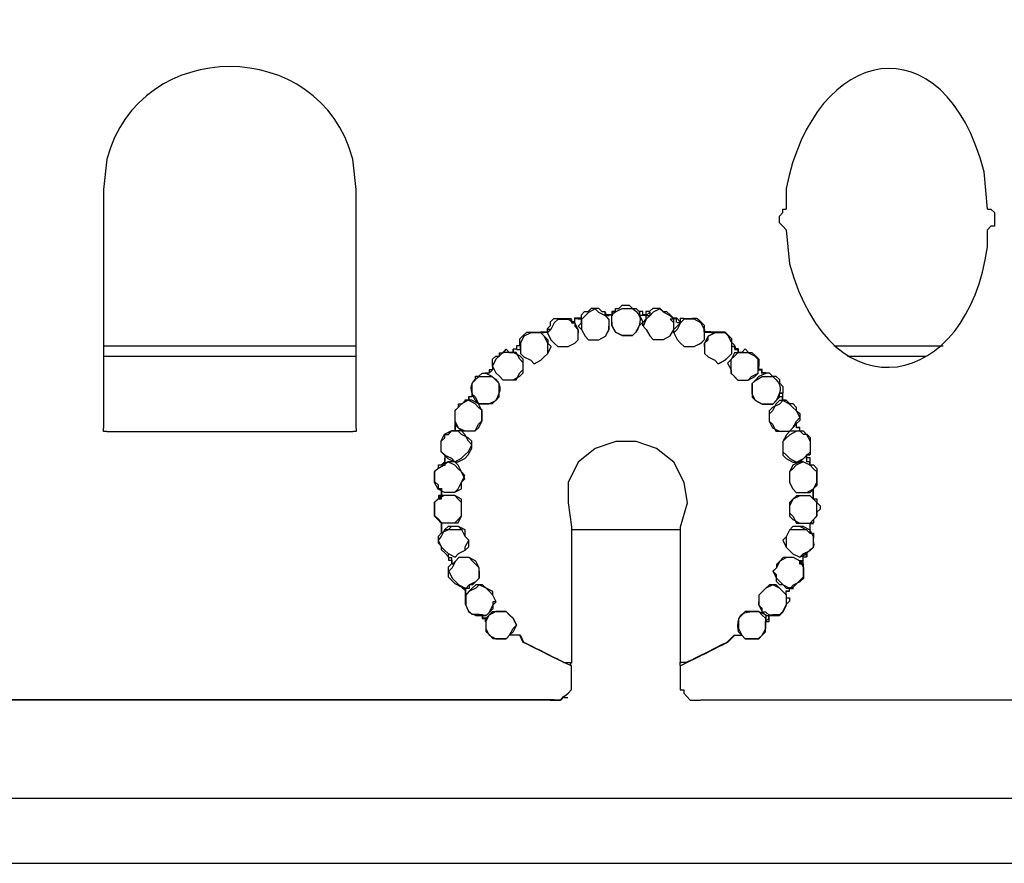
# Model space of a CAD drawing. Units: inches. Extents: x 10 to 112, y 6 to 121.
# Drawn here: x 41 to 43, y 49 to 51 of the extents above; entities that cross this region are included whole.
import ezdxf

# ---------------------------------------------------------------- set-up
doc = ezdxf.new("R2010")
doc.units = ezdxf.units.IN
doc.header["$MEASUREMENT"] = 0

msp = doc.modelspace()

# ---------------------------------------------------------------- linework, layer by layer
at = {"color": 7, "true_color": 0xffffff}
for points in [[(41.5492, 50.5979), (41.5492, 50.1138)], [(42.0618, 50.1138), (42.0618, 50.5979)], [(42.9344, 50.5164), (42.9276, 50.5234), (42.9207, 50.5303), (42.9207, 50.544), (42.9276, 50.5513), (42.9276, 50.558), (42.9344, 50.558)], [(43.3429, 50.558), (43.3501, 50.558), (43.357, 50.5513), (43.357, 50.5234), (43.3501, 50.5234), (43.3429, 50.5164)], [(42.519, 50.3366), (42.519, 50.3436), (42.5255, 50.3505), (42.5327, 50.3505), (42.5396, 50.3572), (42.5536, 50.3572), (42.5607, 50.3505), (42.5676, 50.3505)], [(42.5473, 50.293), (42.5542, 50.293), (42.5681, 50.3006), (42.5754, 50.3137), (42.5754, 50.3343), (42.5681, 50.3416), (42.5542, 50.3486), (42.5473, 50.3556), (42.5332, 50.3486), (42.5264, 50.3416), (42.5195, 50.3343), (42.5195, 50.3137), (42.5264, 50.3006), (42.5332, 50.293), (42.5473, 50.293)], [(42.5744, 50.3436), (42.5676, 50.3436), (42.5676, 50.3505)], [(42.581, 50.3505), (42.581, 50.3436), (42.5744, 50.3436)], [(42.5882, 50.3505), (42.581, 50.3505)], [(42.5811, 50.3288), (42.5811, 50.3427), (42.5882, 50.3497)], [(42.5882, 50.3497), (42.5882, 50.3567), (42.5951, 50.3567), (42.6019, 50.3634), (42.6159, 50.3634), (42.6228, 50.3567), (42.63, 50.3567), (42.6368, 50.3497)], [(42.5882, 50.3497), (42.5882, 50.3497)], [(42.6499, 50.3436), (42.6436, 50.3436), (42.6436, 50.3505), (42.6368, 50.3505)], [(42.6368, 50.35), (42.6368, 50.343)], [(42.6368, 50.35), (42.6368, 50.35)], [(42.6368, 50.343), (42.6368, 50.35)], [(42.6368, 50.3497), (42.6368, 50.3427), (42.6436, 50.3288)], [(42.6368, 50.3497), (42.6368, 50.3497)], [(42.6785, 50.2933), (42.6857, 50.2933), (42.6993, 50.3008), (42.7066, 50.314), (42.7066, 50.3346), (42.6993, 50.3419), (42.6857, 50.3489), (42.6785, 50.3558), (42.6649, 50.3489), (42.6579, 50.3419), (42.6505, 50.3346), (42.6442, 50.3209), (42.6505, 50.314), (42.6579, 50.3008), (42.6649, 50.2933), (42.6785, 50.2933)], [(42.6573, 50.3505), (42.6499, 50.3505), (42.6499, 50.3436)], [(42.6573, 50.3505), (42.6644, 50.3575), (42.678, 50.3575), (42.6851, 50.3505), (42.6919, 50.3505), (42.6991, 50.3436), (42.7059, 50.3366)], [(42.4495, 50.3154), (42.4564, 50.3223), (42.4564, 50.3293), (42.4633, 50.3363), (42.4982, 50.3363)], [(42.4849, 50.2791), (42.4922, 50.2791), (42.5056, 50.286), (42.5127, 50.293), (42.5127, 50.3137), (42.5056, 50.3274), (42.4922, 50.3343), (42.471, 50.3343), (42.4641, 50.3274), (42.457, 50.3137), (42.4504, 50.307), (42.457, 50.293), (42.4641, 50.286), (42.471, 50.2791), (42.4849, 50.2791)], [(42.505, 50.3293), (42.4985, 50.3293), (42.4985, 50.3366)], [(42.499, 50.3343), (42.499, 50.3274)], [(42.5119, 50.3352), (42.5047, 50.3352), (42.5047, 50.3282)], [(42.5121, 50.3366), (42.505, 50.3366), (42.505, 50.3293)], [(42.519, 50.3366), (42.5121, 50.3366)], [(42.5127, 50.3207), (42.5195, 50.3276), (42.5195, 50.3346), (42.5127, 50.3346)], [(42.5127, 50.3346), (42.5127, 50.3346)], [(42.5195, 50.3346), (42.5195, 50.3346)], [(42.5681, 50.3486), (42.5681, 50.3416), (42.575, 50.3343), (42.575, 50.3207)], [(42.5681, 50.3486), (42.5681, 50.3486)], [(42.5754, 50.3416), (42.5754, 50.3416), (42.5684, 50.3416), (42.5684, 50.3486)], [(42.5807, 50.343), (42.5741, 50.343)], [(42.5888, 50.3489), (42.5817, 50.3489), (42.5817, 50.3419)], [(42.5817, 50.3489), (42.5817, 50.3419)], [(42.6496, 50.3422), (42.6365, 50.3422)], [(42.6439, 50.3212), (42.6439, 50.3282), (42.6502, 50.3355), (42.6502, 50.3422), (42.6576, 50.3491)], [(42.6579, 50.3489), (42.6579, 50.3419), (42.6505, 50.3419)], [(42.6576, 50.3491), (42.6576, 50.3491)], [(42.6993, 50.3349), (42.7062, 50.3279), (42.7062, 50.3209)], [(42.7063, 50.3349), (42.6993, 50.3349)], [(42.7066, 50.3346), (42.7066, 50.3346), (42.6996, 50.3346)], [(42.7122, 50.3282), (42.7122, 50.3355), (42.7053, 50.3355)], [(42.7194, 50.3296), (42.7129, 50.3369), (42.7059, 50.3369)], [(42.7408, 50.2793), (42.7476, 50.2793), (42.7617, 50.2863), (42.7689, 50.2933), (42.7689, 50.314), (42.7617, 50.3276), (42.7476, 50.3346), (42.7274, 50.3346), (42.72, 50.3276), (42.7132, 50.314), (42.7066, 50.3073), (42.7132, 50.2933), (42.72, 50.2863), (42.7274, 50.2793), (42.7408, 50.2793)], [(42.7194, 50.3369), (42.7194, 50.3296)], [(42.72, 50.3276), (42.72, 50.3346)], [(42.4495, 50.3154), (42.4495, 50.3087)], [(42.457, 50.3137), (42.45, 50.3137), (42.45, 50.307)], [(42.4573, 50.3137), (42.4504, 50.3137)], [(42.4504, 50.307), (42.4573, 50.3137)], [(42.5056, 50.3279), (42.5056, 50.3279), (42.499, 50.3279)], [(42.499, 50.3274), (42.5056, 50.3274), (42.5056, 50.3204), (42.5127, 50.3134), (42.5127, 50.307)], [(42.5127, 50.3207), (42.5195, 50.3137), (42.5264, 50.3006), (42.5332, 50.293), (42.5542, 50.293), (42.5681, 50.3006), (42.575, 50.3137), (42.575, 50.3207)], [(42.581, 50.3288), (42.581, 50.3218), (42.5882, 50.3084), (42.6016, 50.3017), (42.6228, 50.3017), (42.6297, 50.3084), (42.6368, 50.3218), (42.6436, 50.3288)], [(42.6442, 50.3209), (42.6505, 50.314), (42.6579, 50.3008), (42.6649, 50.2933), (42.6857, 50.2933), (42.6993, 50.3008), (42.7063, 50.314), (42.7063, 50.3209)], [(42.7066, 50.3073), (42.7066, 50.314), (42.7134, 50.3209), (42.72, 50.3276), (42.7134, 50.3276)], [(42.72, 50.3276), (42.7134, 50.3276)], [(42.7683, 50.3092), (42.7683, 50.3159)], [(42.7689, 50.3075), (42.7689, 50.3075), (42.7689, 50.3142)], [(42.7689, 50.314), (42.7689, 50.3073)], [(42.7689, 50.314), (42.7689, 50.314)], [(42.394, 50.2807), (42.394, 50.2947), (42.4009, 50.302), (42.408, 50.3087), (42.4358, 50.3087)], [(42.4229, 50.2444), (42.4366, 50.2517), (42.4435, 50.2587), (42.4507, 50.2651), (42.4507, 50.286), (42.4435, 50.3003), (42.4366, 50.307), (42.4161, 50.307), (42.402, 50.3003), (42.3952, 50.286), (42.3952, 50.2651), (42.402, 50.2587), (42.4161, 50.2517), (42.4229, 50.2444)], [(42.4426, 50.3087), (42.4358, 50.3087)], [(42.4369, 50.307), (42.4437, 50.3003), (42.451, 50.293), (42.451, 50.286), (42.4576, 50.2791)], [(42.4369, 50.307), (42.4369, 50.307)], [(42.4437, 50.307), (42.4369, 50.307)], [(42.4492, 50.3078), (42.4423, 50.3078)], [(42.4495, 50.3087), (42.4426, 50.3087)], [(42.4437, 50.307), (42.4437, 50.307)], [(42.4504, 50.307), (42.4573, 50.293), (42.4641, 50.286), (42.471, 50.2791), (42.4922, 50.2791), (42.5059, 50.286), (42.5127, 50.293), (42.5127, 50.307)], [(42.7066, 50.3073), (42.7134, 50.2933), (42.72, 50.2863), (42.7274, 50.2793), (42.7479, 50.2793), (42.762, 50.2863), (42.7689, 50.2933), (42.7689, 50.3073)], [(42.7817, 50.3078), (42.768, 50.3078)], [(42.782, 50.3092), (42.7683, 50.3092)], [(42.7969, 50.2444), (42.8106, 50.2517), (42.8174, 50.2587), (42.8246, 50.2651), (42.8246, 50.286), (42.8174, 50.3003), (42.8106, 50.307), (42.7901, 50.307), (42.7763, 50.3003), (42.7691, 50.286), (42.7691, 50.2651), (42.7763, 50.2587), (42.7901, 50.2517), (42.7969, 50.2444)], [(42.7691, 50.2791), (42.7691, 50.286), (42.776, 50.293), (42.776, 50.3003), (42.7898, 50.307)], [(42.782, 50.3092), (42.782, 50.3092), (42.8098, 50.3092), (42.8166, 50.3025), (42.8237, 50.2953), (42.8237, 50.2883), (42.8306, 50.2813)], [(42.7898, 50.3075), (42.7825, 50.3075)], [(42.7898, 50.307), (42.7825, 50.307)], [(41.5495, 50.2805), (42.0621, 50.2805)], [(42.3389, 50.2391), (42.3389, 50.2534), (42.3457, 50.2601), (42.3529, 50.2601), (42.3529, 50.2668), (42.36, 50.2668), (42.3665, 50.274), (42.3732, 50.2668)], [(42.3801, 50.274), (42.3801, 50.274), (42.3801, 50.2668), (42.3727, 50.2668)], [(42.3806, 50.274), (42.3806, 50.2668), (42.3732, 50.2668)], [(42.3872, 50.274), (42.3806, 50.274)], [(42.3875, 50.2738), (42.3809, 50.2738)], [(42.394, 50.2807), (42.3872, 50.2807), (42.3872, 50.274)], [(42.3946, 50.2796), (42.3946, 50.2729), (42.3878, 50.2729)], [(42.3952, 50.2791), (42.3952, 50.2651), (42.402, 50.2587), (42.4161, 50.2517), (42.4229, 50.2444), (42.4369, 50.2517), (42.4437, 50.2587), (42.4507, 50.2651), (42.4576, 50.2791)], [(42.3952, 50.2791), (42.3952, 50.2791)], [(42.8368, 50.2729), (42.83, 50.2729)], [(42.8306, 50.2746), (42.8306, 50.2813)], [(42.8375, 50.2746), (42.8306, 50.2746)], [(42.8315, 50.2724), (42.8315, 50.2791)], [(42.8315, 50.2724), (42.8315, 50.2724)], [(42.8447, 50.2662), (42.8374, 50.2662), (42.8374, 50.2735)], [(42.8447, 50.2673), (42.8375, 50.2673), (42.8375, 50.2746)], [(42.8447, 50.2673), (42.8512, 50.2746), (42.8583, 50.2673), (42.8652, 50.2673), (42.872, 50.2606), (42.8789, 50.2537), (42.8789, 50.2397)], [(43.0316, 50.2805), (43.2534, 50.2805)], [(41.5489, 50.2601), (42.0615, 50.2601)], [(42.373, 50.2118), (42.3804, 50.2118), (42.394, 50.2193), (42.4009, 50.2257), (42.4009, 50.2534), (42.394, 50.2604), (42.3804, 50.2671), (42.3597, 50.2671), (42.3526, 50.2604), (42.3455, 50.2534), (42.3386, 50.2394), (42.3455, 50.2257), (42.3526, 50.2193), (42.3597, 50.2118), (42.373, 50.2118)], [(42.3386, 50.2394), (42.3455, 50.2257), (42.3526, 50.2193), (42.3597, 50.2118), (42.3869, 50.2118), (42.394, 50.2257), (42.4009, 50.2324), (42.4009, 50.2464), (42.394, 50.2534), (42.3869, 50.2671), (42.373, 50.2671)], [(42.8438, 50.2665), (42.8438, 50.2665), (42.8297, 50.2665), (42.8229, 50.2528), (42.8158, 50.2458), (42.8229, 50.2319), (42.8229, 50.2252), (42.8366, 50.2112), (42.8575, 50.2112), (42.8643, 50.2188), (42.878, 50.2252), (42.878, 50.2389)], [(42.8504, 50.2112), (42.8572, 50.2112), (42.8709, 50.2188), (42.878, 50.2252), (42.878, 50.2531), (42.8709, 50.2598), (42.8572, 50.2665), (42.8366, 50.2665), (42.8297, 50.2598), (42.8226, 50.2531), (42.8226, 50.2252), (42.8297, 50.2188), (42.8366, 50.2112), (42.8504, 50.2112)], [(43.0591, 50.2601), (43.2184, 50.2601)], [(42.3386, 50.2322), (42.3318, 50.2255)], [(42.3389, 50.2322), (42.3321, 50.2322), (42.3321, 50.2255)], [(42.3386, 50.2394), (42.3386, 50.2324)], [(42.3386, 50.2394), (42.3386, 50.2394)], [(42.3389, 50.2391), (42.3389, 50.2322)], [(42.8853, 50.2246), (42.8853, 50.2313), (42.8783, 50.2313)], [(42.8789, 50.2327), (42.8789, 50.2397)], [(42.8789, 50.2391), (42.8789, 50.2391)], [(42.8789, 50.2322), (42.8789, 50.2391)], [(42.8858, 50.226), (42.8858, 50.2327), (42.8789, 50.2327)], [(42.8789, 50.2322), (42.8789, 50.2322)], [(42.2966, 50.1836), (42.3035, 50.1769), (42.3103, 50.1629), (42.3312, 50.1629), (42.3452, 50.1699), (42.3523, 50.1769), (42.3523, 50.2045), (42.3452, 50.2112), (42.3383, 50.2188), (42.3243, 50.2252)], [(42.2974, 50.1839), (42.2974, 50.2048), (42.3043, 50.2115), (42.3043, 50.219), (42.3111, 50.219), (42.318, 50.2255), (42.3252, 50.2255)], [(42.3312, 50.2255), (42.3312, 50.2255), (42.324, 50.2255)], [(42.3321, 50.2255), (42.3249, 50.2255)], [(42.8932, 50.2249), (42.8793, 50.2182), (42.8723, 50.2109), (42.8655, 50.204), (42.8655, 50.1766), (42.8723, 50.1696), (42.8861, 50.1624), (42.9072, 50.1624), (42.9213, 50.1766), (42.9213, 50.1833)], [(42.8927, 50.2255), (42.8856, 50.2255)], [(42.8856, 50.2255), (42.8856, 50.2255)], [(42.893, 50.226), (42.8858, 50.226)], [(42.8927, 50.2255), (42.8927, 50.2255)], [(42.893, 50.226), (42.9001, 50.226), (42.9069, 50.2193), (42.9138, 50.2193), (42.921, 50.2121), (42.921, 50.2054), (42.9276, 50.1981), (42.9276, 50.1844)], [(42.2898, 50.1079), (42.3035, 50.1079), (42.3103, 50.1146), (42.3174, 50.1283), (42.3174, 50.1492), (42.3103, 50.1559), (42.3035, 50.1629), (42.2898, 50.1702), (42.276, 50.1629), (42.2691, 50.1559), (42.262, 50.1492), (42.262, 50.1283), (42.2691, 50.1146), (42.276, 50.1079), (42.2898, 50.1079)], [(42.262, 50.1219), (42.2688, 50.1146), (42.2828, 50.1079), (42.3035, 50.1079), (42.3103, 50.1219), (42.3171, 50.1286), (42.3171, 50.1492), (42.3103, 50.1632), (42.2966, 50.1702), (42.2828, 50.1702)], [(42.2628, 50.1219), (42.2628, 50.1219), (42.2628, 50.1492), (42.2697, 50.1562), (42.2697, 50.1632), (42.2768, 50.1632), (42.2838, 50.1702)], [(42.2828, 50.1702), (42.2828, 50.1702)], [(42.2895, 50.1702), (42.2828, 50.1702)], [(42.2906, 50.1702), (42.284, 50.1702)], [(42.2895, 50.1702), (42.2895, 50.1702)], [(42.2966, 50.1772), (42.2898, 50.1772), (42.2898, 50.1702)], [(42.2974, 50.1772), (42.2906, 50.1772), (42.2906, 50.1702)], [(42.2966, 50.1836), (42.2966, 50.1769)], [(42.2966, 50.1836), (42.2966, 50.1836)], [(42.2966, 50.1769), (42.2966, 50.1769)], [(42.2974, 50.1839), (42.2974, 50.1772)], [(42.9276, 50.1076), (42.9415, 50.1076), (42.9481, 50.1143), (42.9552, 50.128), (42.9621, 50.1356), (42.9552, 50.149), (42.9481, 50.1557), (42.9415, 50.1626), (42.9276, 50.1699), (42.921, 50.1626), (42.9069, 50.1557), (42.8998, 50.149), (42.8998, 50.128), (42.9069, 50.1143), (42.921, 50.1076), (42.9276, 50.1076)], [(42.9344, 50.1699), (42.9207, 50.1699), (42.9138, 50.1626), (42.9066, 50.149), (42.8998, 50.1423), (42.8998, 50.128), (42.9066, 50.1216), (42.9138, 50.1076), (42.9413, 50.1076), (42.9481, 50.1143), (42.9549, 50.1216)], [(42.9273, 50.1839), (42.9207, 50.1839)], [(42.9273, 50.1772), (42.9207, 50.1772), (42.9207, 50.1839)], [(42.9273, 50.1702), (42.9273, 50.1772)], [(42.9273, 50.1772), (42.9273, 50.1772)], [(42.9273, 50.1702), (42.9273, 50.1702)], [(42.9276, 50.1707), (42.9276, 50.1777)], [(42.9344, 50.1707), (42.9276, 50.1707)], [(42.9344, 50.1707), (42.9413, 50.1635), (42.9481, 50.1635), (42.9549, 50.1565), (42.9549, 50.1498), (42.9621, 50.1431), (42.9621, 50.1289), (42.9549, 50.1224)], [(42.9347, 50.1696), (42.9279, 50.1696)], [(42.9347, 50.1696), (42.9347, 50.1696)], [(41.5563, 50.1071), (41.5492, 50.1071), (41.5492, 50.1138)], [(42.0618, 50.1138), (42.0618, 50.1071), (42.055, 50.1071)], [(42.2628, 50.1219), (42.2628, 50.1079), (42.256, 50.1079)], [(42.262, 50.1219), (42.262, 50.1079)], [(42.262, 50.1219), (42.262, 50.1219)], [(42.9549, 50.121), (42.9549, 50.121)], [(42.9621, 50.1085), (42.9621, 50.1152), (42.9552, 50.1152), (42.9552, 50.1224)], [(42.9622, 50.1076), (42.9622, 50.1143), (42.9552, 50.1143), (42.9552, 50.1216)], [(41.5563, 50.1071), (42.055, 50.1071)], [(42.262, 50.0454), (42.276, 50.0526), (42.2828, 50.0593), (42.2898, 50.066), (42.2966, 50.08), (42.2898, 50.087), (42.2828, 50.1007), (42.276, 50.1079), (42.2552, 50.1079), (42.2408, 50.1007), (42.2339, 50.087), (42.2339, 50.066), (42.2408, 50.0593), (42.2552, 50.0526), (42.262, 50.0454)], [(42.2418, 50.0596), (42.2348, 50.0663), (42.2348, 50.0873), (42.2418, 50.0942), (42.2418, 50.1009), (42.2491, 50.1009), (42.2557, 50.1079)], [(42.2408, 50.0593), (42.2483, 50.0524), (42.262, 50.0454), (42.2688, 50.0454), (42.2828, 50.0524), (42.2895, 50.0593), (42.2966, 50.073), (42.2966, 50.087), (42.2895, 50.094), (42.276, 50.1007), (42.2688, 50.1076), (42.2549, 50.1076)], [(42.2552, 50.1079), (42.262, 50.1079)], [(42.2552, 50.1079), (42.2552, 50.1079)], [(42.262, 50.1079), (42.2552, 50.1079)], [(42.9555, 50.0448), (42.9696, 50.0521), (42.9764, 50.0588), (42.9836, 50.0655), (42.9836, 50.0864), (42.9764, 50.1001), (42.9696, 50.1074), (42.9418, 50.1074), (42.935, 50.1001), (42.9279, 50.0864), (42.9279, 50.0655), (42.935, 50.0588), (42.9418, 50.0521), (42.9555, 50.0448)], [(42.9625, 50.1074), (42.9555, 50.1074), (42.9418, 50.1001), (42.9347, 50.0934), (42.9279, 50.0867), (42.9279, 50.0591), (42.9347, 50.0521), (42.9484, 50.0448), (42.9625, 50.0448), (42.9696, 50.0521), (42.9764, 50.0591)], [(42.9621, 50.1085), (42.9621, 50.1085), (42.9693, 50.1012), (42.9762, 50.1012), (42.983, 50.0945), (42.983, 50.0602)], [(42.9622, 50.1076), (42.9622, 50.1076)], [(42.72, 49.9136), (42.734, 49.9619), (42.7274, 50.0032), (42.7066, 50.0448), (42.6717, 50.0725), (42.6305, 50.0864), (42.5888, 50.0864), (42.547, 50.0725), (42.5127, 50.0448), (42.4919, 50.0032), (42.4919, 49.9619), (42.499, 49.9136)], [(42.2408, 50.0593), (42.2408, 50.0593)], [(42.2415, 50.0526), (42.2415, 50.0454)], [(42.2415, 50.0526), (42.2415, 50.0526)], [(42.2418, 50.0596), (42.2418, 50.0526)], [(42.2418, 50.0593), (42.2418, 50.0524)], [(42.242, 50.0535), (42.242, 50.0462)], [(42.9827, 50.0591), (42.9759, 50.0591)], [(42.9759, 50.0521), (42.9759, 50.0591)], [(42.9759, 50.0521), (42.9759, 50.0521)], [(42.9762, 50.0532), (42.9762, 50.0602), (42.983, 50.0602)], [(42.983, 50.0459), (42.983, 50.0532), (42.9762, 50.0532)], [(42.983, 50.0451), (42.9762, 50.0451), (42.9762, 50.0524)], [(42.2483, 49.9834), (42.262, 49.9834), (42.2688, 49.9907), (42.276, 50.0038), (42.2828, 50.0108), (42.276, 50.025), (42.2688, 50.0314), (42.262, 50.0387), (42.2483, 50.0454), (42.2408, 50.0387), (42.2277, 50.0314), (42.2203, 50.025), (42.2203, 50.0038), (42.2277, 49.9907), (42.2408, 49.9834), (42.2483, 49.9834)], [(42.2288, 49.9915), (42.2288, 49.9979), (42.2214, 50.0049), (42.2214, 50.0258), (42.2288, 50.0325), (42.2288, 50.0395), (42.235, 50.0395)], [(42.2277, 49.9907), (42.2277, 49.9907), (42.2408, 49.9834), (42.262, 49.9834), (42.276, 49.9907), (42.276, 50.0041), (42.2828, 50.0177), (42.276, 50.025), (42.2688, 50.0387), (42.262, 50.0454), (42.2483, 50.0454), (42.2339, 50.0387)], [(42.242, 50.0462), (42.235, 50.0395)], [(42.2419, 50.0448), (42.2419, 50.0381), (42.235, 50.0381)], [(42.2415, 50.0454), (42.2415, 50.0454)], [(42.969, 49.9831), (42.983, 49.9831), (42.9898, 49.9904), (42.9967, 50.0035), (42.9967, 50.0247), (42.9898, 50.0311), (42.983, 50.0384), (42.969, 50.0451), (42.9549, 50.0384), (42.9481, 50.0311), (42.9413, 50.0247), (42.9413, 50.0035), (42.9481, 49.9904), (42.9549, 49.9831), (42.969, 49.9831)], [(42.983, 50.0384), (42.969, 50.0451), (42.9621, 50.0451), (42.9481, 50.0384), (42.9413, 50.0244), (42.9413, 50.0035), (42.9481, 49.9904), (42.9549, 49.9831), (42.9762, 49.9831), (42.9898, 49.9904)], [(42.9827, 50.0381), (42.9827, 50.0448)], [(42.9827, 50.0448), (42.9827, 50.0448)], [(42.9827, 50.0381), (42.9827, 50.0381)], [(42.983, 50.0392), (42.983, 50.0459)], [(42.983, 50.0392), (42.9898, 50.0392), (42.9967, 50.032), (42.9967, 49.9974), (42.9898, 49.9912)], [(42.2285, 49.9907), (42.2348, 49.9907), (42.2348, 49.9834)], [(42.2288, 49.9915), (42.235, 49.9915), (42.235, 49.9842)], [(42.9896, 49.9901), (42.9896, 49.9901)], [(42.9896, 49.9828), (42.9896, 49.9901)], [(42.9898, 49.984), (42.9898, 49.9912)], [(42.2483, 49.9214), (42.262, 49.9214), (42.2688, 49.9284), (42.276, 49.9354), (42.276, 49.963), (42.2688, 49.9697), (42.262, 49.9767), (42.2339, 49.9767), (42.2277, 49.9697), (42.2203, 49.963), (42.2203, 49.9354), (42.2277, 49.9284), (42.2339, 49.9214), (42.2483, 49.9214)], [(42.235, 49.922), (42.235, 49.922), (42.2288, 49.929), (42.2214, 49.9359), (42.2214, 49.9636), (42.2288, 49.9703)], [(42.2339, 49.9214), (42.2339, 49.9214), (42.2688, 49.9214), (42.276, 49.9354), (42.276, 49.9697), (42.262, 49.9767), (42.2408, 49.9767), (42.2277, 49.9697)], [(42.2348, 49.9764), (42.2348, 49.9694), (42.2285, 49.9694)], [(42.235, 49.9773), (42.2288, 49.9773), (42.2288, 49.9703)], [(42.2345, 49.9834), (42.2345, 49.9764)], [(42.2345, 49.9834), (42.2345, 49.9834)], [(42.2345, 49.9764), (42.2345, 49.9764)], [(42.235, 49.9842), (42.235, 49.9773)], [(42.9693, 49.9211), (42.9833, 49.9211), (42.9901, 49.9281), (42.997, 49.9351), (42.997, 49.9627), (42.9901, 49.9694), (42.9833, 49.9764), (42.9621, 49.9764), (42.9484, 49.9694), (42.9415, 49.9627), (42.9415, 49.9351), (42.9484, 49.9281), (42.9621, 49.9211), (42.9693, 49.9211)], [(42.9901, 49.9694), (42.9833, 49.9764), (42.9552, 49.9764), (42.9484, 49.9694), (42.9415, 49.9555), (42.9415, 49.9421), (42.9484, 49.9351), (42.9552, 49.9211), (42.9901, 49.9211)], [(42.9893, 49.9826), (42.9893, 49.9826)], [(42.9893, 49.9756), (42.9893, 49.9826)], [(42.9896, 49.9694), (42.9896, 49.9764)], [(42.9896, 49.9764), (42.9896, 49.9764)], [(42.9898, 49.977), (42.9898, 49.984)], [(42.9898, 49.97), (42.9898, 49.977)], [(42.9896, 49.9694), (42.9896, 49.9694)], [(42.9898, 49.97), (42.9967, 49.97), (42.9967, 49.963), (43.0035, 49.956), (43.0035, 49.9493), (42.9967, 49.9429), (42.9967, 49.9357), (42.9898, 49.9284), (42.9898, 49.9217)], [(42.2626, 49.8519), (42.2694, 49.8594), (42.2835, 49.8659), (42.2835, 49.8726), (42.2903, 49.8862), (42.2835, 49.8935), (42.2835, 49.9072), (42.2694, 49.9142), (42.2489, 49.9142), (42.2415, 49.9072), (42.2345, 49.8935), (42.2282, 49.8862), (42.2345, 49.8726), (42.2415, 49.8659), (42.2489, 49.8594), (42.2626, 49.8519)], [(42.2342, 49.9206), (42.2342, 49.9206)], [(42.2342, 49.9203), (42.2342, 49.9061)], [(42.2489, 49.8594), (42.2626, 49.8519), (42.2694, 49.8594), (42.2835, 49.8659), (42.2903, 49.8728), (42.2903, 49.8862), (42.2835, 49.8938), (42.2765, 49.9072), (42.2694, 49.9142), (42.2557, 49.9142), (42.2489, 49.9072), (42.2345, 49.9005)], [(42.235, 49.922), (42.235, 49.908)], [(42.499, 49.9136), (42.499, 49.6369)], [(42.72, 49.6369), (42.72, 49.9136)], [(42.983, 49.8999), (42.9762, 49.9066), (42.9621, 49.9139), (42.9481, 49.9139), (42.9413, 49.9066), (42.9344, 49.8932), (42.9276, 49.886), (42.9344, 49.8723), (42.9413, 49.8653), (42.9481, 49.8586), (42.9621, 49.8516), (42.9762, 49.8586)], [(42.9621, 49.8516), (42.9693, 49.8589), (42.983, 49.8656), (42.9901, 49.8723), (42.9901, 49.8932), (42.983, 49.9066), (42.9693, 49.9139), (42.9481, 49.9139), (42.9415, 49.9066), (42.9344, 49.8932), (42.9344, 49.8723), (42.9415, 49.8656), (42.9481, 49.8589), (42.9621, 49.8516)], [(42.983, 49.9217), (42.9898, 49.9217)], [(42.983, 49.9077), (42.983, 49.9217)], [(42.983, 49.9203), (42.9898, 49.9203)], [(42.983, 49.9203), (42.983, 49.9203)], [(42.983, 49.9061), (42.983, 49.9203)], [(42.9898, 49.9203), (42.9898, 49.9203)], [(42.2494, 49.8527), (42.2494, 49.8527), (42.242, 49.8603), (42.235, 49.8667), (42.235, 49.8734), (42.2288, 49.8804), (42.2288, 49.8943), (42.235, 49.901)], [(42.2342, 49.9066), (42.2342, 49.9066)], [(42.2342, 49.9066), (42.2342, 49.8997)], [(42.2342, 49.8997), (42.2342, 49.8997)], [(42.235, 49.908), (42.235, 49.901)], [(42.2426, 49.9077), (42.2778, 49.9077)], [(42.4993, 49.9077), (42.7203, 49.9077)], [(42.9424, 49.9077), (42.977, 49.9077)], [(42.983, 49.9008), (42.983, 49.9077)], [(42.983, 49.9005), (42.983, 49.9075)], [(42.983, 49.9075), (42.983, 49.9075)], [(42.983, 49.9005), (42.983, 49.9005)], [(42.2486, 49.8586), (42.2486, 49.8514)], [(42.2486, 49.8586), (42.2486, 49.8514), (42.2554, 49.8514), (42.2554, 49.8444)], [(42.2486, 49.8514), (42.2486, 49.8514)], [(42.2494, 49.8527), (42.2494, 49.8458), (42.2563, 49.8458)], [(42.3117, 49.8232), (42.3117, 49.8301), (42.3048, 49.8438), (42.2912, 49.8508), (42.2702, 49.8508), (42.2634, 49.8438), (42.2565, 49.8301), (42.2497, 49.8232), (42.2565, 49.8095), (42.2634, 49.8025), (42.2702, 49.7955), (42.2843, 49.7885), (42.2912, 49.7955), (42.3048, 49.8025), (42.3117, 49.8095), (42.3117, 49.8232)], [(42.3117, 49.8232), (42.3117, 49.8301), (42.3048, 49.8371), (42.298, 49.8438), (42.2912, 49.8508), (42.2702, 49.8508), (42.2634, 49.8438), (42.2565, 49.8371)], [(42.9702, 49.8368), (42.9702, 49.8368), (42.963, 49.8438), (42.9492, 49.8508), (42.9355, 49.8508), (42.9219, 49.8438), (42.9146, 49.8368), (42.9146, 49.8299), (42.9078, 49.8229)], [(42.9702, 49.8232), (42.9702, 49.8301), (42.963, 49.8438), (42.9492, 49.8508), (42.9284, 49.8508), (42.9219, 49.8438), (42.9146, 49.8301), (42.9078, 49.8232), (42.9146, 49.8095), (42.9219, 49.8025), (42.9284, 49.7955), (42.9424, 49.7885), (42.9492, 49.7955), (42.963, 49.8025), (42.9702, 49.8095), (42.9702, 49.8232)], [(42.9618, 49.8447), (42.969, 49.8447), (42.969, 49.8516)], [(42.9688, 49.8516), (42.9688, 49.8592), (42.9756, 49.8592)], [(42.9688, 49.8516), (42.9688, 49.8516)], [(42.969, 49.8525), (42.9759, 49.8525)], [(42.969, 49.8455), (42.969, 49.8525)], [(42.9756, 49.8516), (42.9756, 49.8592)], [(42.2772, 49.7905), (42.2772, 49.7905), (42.2631, 49.7975), (42.2563, 49.8044), (42.2494, 49.8114), (42.2494, 49.8251), (42.2494, 49.8321), (42.2563, 49.8388)], [(42.2552, 49.8444), (42.2552, 49.8444), (42.2552, 49.8374)], [(42.2563, 49.8458), (42.2563, 49.8388)], [(42.969, 49.8385), (42.969, 49.8245), (42.969, 49.8111), (42.9618, 49.8039), (42.9549, 49.7969), (42.9481, 49.7902)], [(42.9696, 49.8377), (42.9623, 49.8377), (42.9623, 49.8447)], [(42.9696, 49.8447), (42.9623, 49.8447)], [(42.969, 49.8385), (42.969, 49.8455)], [(42.3117, 49.8232), (42.3117, 49.8095), (42.3048, 49.8025), (42.298, 49.7955), (42.2912, 49.7955), (42.2912, 49.7885), (42.2773, 49.7885)], [(42.9492, 49.7885), (42.9355, 49.7885), (42.9287, 49.7955), (42.9219, 49.7955), (42.915, 49.8025), (42.915, 49.8162), (42.9078, 49.8232)], [(42.2772, 49.7905), (42.284, 49.7835)], [(42.3463, 49.7612), (42.3395, 49.7749), (42.3395, 49.7818), (42.3255, 49.7888), (42.3182, 49.7958), (42.3046, 49.7958), (42.2977, 49.7888), (42.2909, 49.7818), (42.2843, 49.7749)], [(42.3463, 49.7612), (42.3395, 49.7749), (42.3323, 49.7818), (42.3255, 49.7888), (42.3114, 49.7958), (42.3046, 49.7888), (42.2909, 49.7818), (42.2843, 49.7749), (42.2843, 49.7542), (42.2909, 49.7405), (42.3046, 49.7335), (42.3255, 49.7335), (42.3323, 49.7405), (42.3395, 49.7542), (42.3463, 49.7612)], [(42.935, 49.7749), (42.935, 49.7749), (42.9281, 49.7821), (42.9213, 49.7891), (42.9143, 49.7958), (42.9004, 49.7958), (42.8932, 49.7891), (42.8864, 49.7821), (42.8793, 49.7749), (42.8793, 49.7612)], [(42.935, 49.7612), (42.935, 49.7749), (42.9281, 49.7818), (42.9213, 49.7888), (42.9072, 49.7958), (42.8932, 49.7888), (42.8864, 49.7818), (42.8793, 49.7749), (42.8793, 49.7542), (42.8864, 49.7405), (42.8932, 49.7335), (42.9213, 49.7335), (42.9281, 49.7405), (42.935, 49.7542), (42.935, 49.7612)], [(42.9344, 49.7832), (42.9413, 49.7832), (42.9413, 49.7902)], [(42.9413, 49.7902), (42.9481, 49.7902)], [(42.2771, 49.7894), (42.2839, 49.7894), (42.2839, 49.7824)], [(42.2775, 49.7885), (42.2775, 49.7885)], [(42.2775, 49.7885), (42.2775, 49.7885)], [(42.2832, 49.7832), (42.2832, 49.7832), (42.2832, 49.7762)], [(42.284, 49.7835), (42.284, 49.7765)], [(42.3114, 49.7352), (42.2977, 49.7352), (42.2909, 49.7422), (42.284, 49.7559), (42.284, 49.7628), (42.284, 49.7768)], [(42.9344, 49.776), (42.9344, 49.7693), (42.9413, 49.7693), (42.9413, 49.7623), (42.9344, 49.7556), (42.9276, 49.7416), (42.9207, 49.7346), (42.9066, 49.7346)], [(42.9344, 49.7827), (42.9413, 49.7827), (42.9413, 49.7897)], [(42.9344, 49.776), (42.9344, 49.7832)], [(42.9344, 49.7827), (42.9344, 49.7827)], [(42.9347, 49.7754), (42.9347, 49.7827)], [(42.9424, 49.7885), (42.9424, 49.7885)], [(42.9424, 49.7885), (42.9492, 49.7885)], [(42.9492, 49.7885), (42.9492, 49.7885)], [(42.3463, 49.7612), (42.3395, 49.7612), (42.3395, 49.7472), (42.3323, 49.7405), (42.3255, 49.7335), (42.3114, 49.7335)], [(42.9072, 49.7335), (42.9004, 49.7335), (42.8932, 49.7405), (42.8861, 49.7405), (42.8861, 49.7475), (42.8793, 49.7542), (42.8793, 49.7612)], [(42.3114, 49.7352), (42.3182, 49.7352)], [(42.3114, 49.7335), (42.3182, 49.7335)], [(42.3114, 49.7335), (42.3114, 49.7335)], [(42.3177, 49.7344), (42.3177, 49.7274), (42.3245, 49.7274)], [(42.3182, 49.7352), (42.3182, 49.7285), (42.3252, 49.7285)], [(42.3182, 49.7335), (42.3182, 49.7335)], [(42.3249, 49.7207), (42.3321, 49.7346), (42.3389, 49.7414), (42.3667, 49.7414), (42.3732, 49.7346), (42.3806, 49.7277), (42.3872, 49.7137), (42.3806, 49.7), (42.3732, 49.6933)], [(42.3872, 49.7137), (42.3806, 49.7274), (42.3732, 49.7344), (42.3663, 49.7414), (42.3457, 49.7414), (42.3318, 49.7344), (42.3249, 49.7274), (42.3249, 49.7067), (42.3318, 49.6933), (42.3457, 49.6861), (42.3663, 49.6861), (42.3732, 49.6933), (42.3806, 49.7067), (42.3872, 49.7137)], [(42.893, 49.7137), (42.893, 49.7274), (42.8858, 49.7344), (42.8789, 49.7414), (42.8512, 49.7414), (42.8447, 49.7344), (42.8375, 49.7274), (42.8375, 49.7067), (42.8447, 49.6933), (42.8512, 49.6861), (42.8789, 49.6861), (42.8858, 49.6933), (42.893, 49.7067), (42.893, 49.7137)], [(42.8995, 49.7277), (42.8995, 49.7346)], [(42.8998, 49.7279), (42.8998, 49.7349), (42.9066, 49.7349)], [(42.9072, 49.7335), (42.9072, 49.7335)], [(42.324, 49.7279), (42.324, 49.7279)], [(42.324, 49.7279), (42.324, 49.7207)], [(42.324, 49.7207), (42.324, 49.7207)], [(42.3252, 49.7285), (42.3252, 49.7212)], [(42.3252, 49.7212), (42.3252, 49.7006), (42.3323, 49.6939), (42.3392, 49.6866), (42.367, 49.6866), (42.3735, 49.6939)], [(42.8444, 49.6936), (42.8509, 49.6864), (42.8786, 49.6864), (42.8856, 49.6936), (42.8927, 49.7003), (42.8927, 49.721)], [(42.8927, 49.721), (42.8998, 49.7279)], [(42.8927, 49.721), (42.8998, 49.721), (42.8998, 49.7279)], [(42.8927, 49.721), (42.8927, 49.721)], [(42.8995, 49.7277), (42.8995, 49.7277)], [(42.3724, 49.6939), (42.3724, 49.6939)], [(42.3724, 49.6939), (42.3935, 49.6939)], [(42.3735, 49.6939), (42.3946, 49.6939)], [(42.3935, 49.6939), (42.3935, 49.6939)], [(42.8297, 49.6942), (42.8297, 49.6942)], [(42.8297, 49.6933), (42.8438, 49.6933)], [(42.8303, 49.6936), (42.8444, 49.6936)], [(42.8438, 49.6933), (42.8438, 49.6933)], [(42.4638, 49.5621), (42.4778, 49.5621), (42.4846, 49.5694), (42.4919, 49.5761), (42.4987, 49.5831), (42.4987, 49.5967), (42.4987, 49.6316)], [(42.4976, 49.6314), (42.4976, 49.6383)], [(42.7186, 49.6386), (42.7186, 49.6316)], [(42.7192, 49.6311), (42.7192, 49.5962), (42.7192, 49.5828), (42.7266, 49.5828), (42.7266, 49.5758), (42.7331, 49.5688), (42.74, 49.5613), (42.7609, 49.5613)], [(42.4556, 49.5618), (37.9471, 49.5618)], [(42.4638, 49.5621), (37.9485, 49.5621)], [(42.4555, 49.5618), (42.4764, 49.5618), (42.4835, 49.5694)], [(42.4624, 49.5618), (42.4556, 49.5618)], [(42.4844, 49.5671), (42.4916, 49.5671)], [(42.7326, 49.5694), (42.7397, 49.5618), (42.7606, 49.5618)], [(42.7334, 49.5671), (42.7334, 49.5671)], [(43.543, 49.5618), (43.543, 49.5618), (42.7606, 49.5618)], [(43.5436, 49.5613), (42.7612, 49.5613)], [(43.9885, 49.3617), (36.488, 49.3617)], [(36.467, 49.2304), (44.0019, 49.2304)]]:
    msp.add_lwpolyline(points, dxfattribs=at)
for points, knots in [([(43.3429, 50.558), (43.3429, 50.558), (43.3363, 50.6342), (43.3363, 50.6342), (43.2552, 50.9427), (42.993, 50.893), (42.9344, 50.5999), (42.9344, 50.5999), (42.9344, 50.558), (42.9344, 50.558)], [0, 0, 0, 0, 1, 1, 1, 2, 2, 2, 3, 3, 3, 3]), ([(42.0618, 50.5979), (42.0618, 50.5979), (42.055, 50.6599), (42.055, 50.6599), (41.9898, 50.91), (41.6215, 50.91), (41.5563, 50.6599), (41.5563, 50.6599), (41.5492, 50.5979), (41.5492, 50.5979)], [0, 0, 0, 0, 1, 1, 1, 2, 2, 2, 3, 3, 3, 3]), ([(42.9344, 50.5164), (42.9344, 50.5164), (42.9413, 50.4469), (42.9413, 50.4469), (43.027, 50.1342), (43.3041, 50.192), (43.3429, 50.4818), (43.3429, 50.4818), (43.3429, 50.5164), (43.3429, 50.5164)], [0, 0, 0, 0, 1, 1, 1, 2, 2, 2, 3, 3, 3, 3]), ([(42.6087, 50.3017), (42.6087, 50.3017), (42.6228, 50.3017), (42.6228, 50.3017), (42.6228, 50.3017), (42.6297, 50.3084), (42.6297, 50.3084), (42.6409, 50.3282), (42.6434, 50.3422), (42.6228, 50.3567), (42.6228, 50.3567), (42.6016, 50.3567), (42.6016, 50.3567), (42.6016, 50.3567), (42.5882, 50.3497), (42.5882, 50.3497), (42.5882, 50.3497), (42.581, 50.343), (42.581, 50.343), (42.581, 50.343), (42.581, 50.3218), (42.581, 50.3218), (42.581, 50.3218), (42.5882, 50.3084), (42.5882, 50.3084), (42.5882, 50.3084), (42.6016, 50.3017), (42.6016, 50.3017), (42.6016, 50.3017), (42.6087, 50.3017), (42.6087, 50.3017)], [0, 0, 0, 0, 1, 1, 1, 2, 2, 2, 3, 3, 3, 4, 4, 4, 5, 5, 5, 6, 6, 6, 7, 7, 7, 8, 8, 8, 9, 9, 9, 10, 10, 10, 10]), ([(42.7194, 50.3369), (42.7194, 50.3369), (42.7268, 50.3369), (42.7268, 50.3369), (42.7601, 50.3346), (42.7462, 50.3447), (42.7683, 50.3226), (42.7683, 50.3226), (42.7683, 50.3159), (42.7683, 50.3159)], [0, 0, 0, 0, 1, 1, 1, 2, 2, 2, 3, 3, 3, 3]), ([(42.7691, 50.2791), (42.7691, 50.2791), (42.7691, 50.2651), (42.7691, 50.2651), (42.7691, 50.2651), (42.776, 50.2587), (42.776, 50.2587), (42.776, 50.2587), (42.7898, 50.2517), (42.7898, 50.2517), (42.7898, 50.2517), (42.7969, 50.2444), (42.7969, 50.2444), (42.7969, 50.2444), (42.8103, 50.2517), (42.8103, 50.2517), (42.8103, 50.2517), (42.8174, 50.2587), (42.8174, 50.2587), (42.8174, 50.2587), (42.8243, 50.2651), (42.8243, 50.2651), (42.8243, 50.2651), (42.8243, 50.2791), (42.8243, 50.2791), (42.8243, 50.2791), (42.8311, 50.2791), (42.8311, 50.2791), (42.8311, 50.2791), (42.8243, 50.2791), (42.8243, 50.2791)], [0, 0, 0, 0, 1, 1, 1, 2, 2, 2, 3, 3, 3, 4, 4, 4, 5, 5, 5, 6, 6, 6, 7, 7, 7, 8, 8, 8, 9, 9, 9, 10, 10, 10, 10]), ([(42.3243, 50.1629), (42.3243, 50.1629), (42.3383, 50.1629), (42.3383, 50.1629), (42.3383, 50.1629), (42.3452, 50.1702), (42.3452, 50.1702), (42.3564, 50.1903), (42.3583, 50.2034), (42.3383, 50.2188), (42.3383, 50.2188), (42.3106, 50.2188), (42.3106, 50.2188), (42.2906, 50.2037), (42.2928, 50.19), (42.3035, 50.1702), (42.3035, 50.1702), (42.3106, 50.1629), (42.3106, 50.1629), (42.3106, 50.1629), (42.3243, 50.1629), (42.3243, 50.1629)], [0, 0, 0, 0, 1, 1, 1, 2, 2, 2, 3, 3, 3, 4, 4, 4, 5, 5, 5, 6, 6, 6, 7, 7, 7, 7]), ([(42.8932, 50.1624), (42.8932, 50.1624), (42.9072, 50.1624), (42.9072, 50.1624), (42.9072, 50.1624), (42.914, 50.1696), (42.914, 50.1696), (42.9252, 50.1897), (42.9273, 50.2028), (42.9072, 50.2182), (42.9072, 50.2182), (42.8861, 50.2182), (42.8861, 50.2182), (42.8861, 50.2182), (42.8723, 50.2107), (42.8723, 50.2107), (42.8723, 50.2107), (42.8655, 50.204), (42.8655, 50.204), (42.8655, 50.204), (42.8655, 50.183), (42.8655, 50.183), (42.8655, 50.183), (42.8723, 50.1696), (42.8723, 50.1696), (42.8723, 50.1696), (42.8861, 50.1624), (42.8861, 50.1624), (42.8861, 50.1624), (42.8932, 50.1624), (42.8932, 50.1624)], [0, 0, 0, 0, 1, 1, 1, 2, 2, 2, 3, 3, 3, 4, 4, 4, 5, 5, 5, 6, 6, 6, 7, 7, 7, 8, 8, 8, 9, 9, 9, 10, 10, 10, 10]), ([(42.9276, 50.1777), (42.9276, 50.1777), (42.9276, 50.1844), (42.9276, 50.1844), (42.9276, 50.1844), (42.921, 50.1844), (42.921, 50.1844), (42.921, 50.1844), (42.9276, 50.1844), (42.9276, 50.1844)], [0, 0, 0, 0, 1, 1, 1, 2, 2, 2, 3, 3, 3, 3]), ([(42.983, 49.9008), (42.983, 49.9008), (42.9898, 49.9008), (42.9898, 49.9008), (42.9898, 49.9008), (42.9898, 49.8941), (42.9898, 49.8941), (42.9884, 49.8675), (42.9972, 49.8795), (42.9762, 49.8597), (42.9762, 49.8597), (42.9762, 49.8525), (42.9762, 49.8525)], [0, 0, 0, 0, 1, 1, 1, 2, 2, 2, 3, 3, 3, 4, 4, 4, 4]), ([(42.8447, 49.6933), (42.8447, 49.6933), (42.8375, 49.7), (42.8375, 49.7), (42.834, 49.7333), (42.8409, 49.7433), (42.8789, 49.7414), (42.8789, 49.7414), (42.893, 49.7346), (42.893, 49.7346), (42.893, 49.7346), (42.893, 49.7207), (42.893, 49.7207)], [0, 0, 0, 0, 1, 1, 1, 2, 2, 2, 3, 3, 3, 4, 4, 4, 4]), ([(42.9072, 49.7335), (42.9072, 49.7335), (42.9004, 49.7335), (42.9004, 49.7335), (42.9004, 49.7335), (42.9072, 49.7335), (42.9072, 49.7335)], [0, 0, 0, 0, 1, 1, 1, 2, 2, 2, 2]), ([(42.3935, 49.6939), (42.3935, 49.6939), (42.4003, 49.6796), (42.4003, 49.6796), (42.4281, 49.666), (42.4559, 49.6517), (42.4835, 49.6383), (42.4835, 49.6383), (42.4976, 49.6383), (42.4976, 49.6383)], [0, 0, 0, 0, 1, 1, 1, 2, 2, 2, 3, 3, 3, 3]), ([(42.3946, 49.6939), (42.3946, 49.6939), (42.4014, 49.6796), (42.4014, 49.6796), (42.4292, 49.666), (42.457, 49.6517), (42.4846, 49.6383), (42.4846, 49.6383), (42.4987, 49.6314), (42.4987, 49.6314)], [0, 0, 0, 0, 1, 1, 1, 2, 2, 2, 3, 3, 3, 3]), ([(42.7186, 49.6386), (42.7186, 49.6386), (42.7326, 49.6386), (42.7326, 49.6386), (42.7603, 49.652), (42.788, 49.6662), (42.8158, 49.6802), (42.8158, 49.6802), (42.8297, 49.6942), (42.8297, 49.6942)], [0, 0, 0, 0, 1, 1, 1, 2, 2, 2, 3, 3, 3, 3]), ([(42.7192, 49.6311), (42.7192, 49.6311), (42.7331, 49.6381), (42.7331, 49.6381), (42.7609, 49.6515), (42.7885, 49.6654), (42.8163, 49.6794), (42.8163, 49.6794), (42.8303, 49.6936), (42.8303, 49.6936)], [0, 0, 0, 0, 1, 1, 1, 2, 2, 2, 3, 3, 3, 3])]:
    msp.add_open_spline(points, degree=3, knots=knots, dxfattribs=at)

doc.saveas('drawing.dxf')
